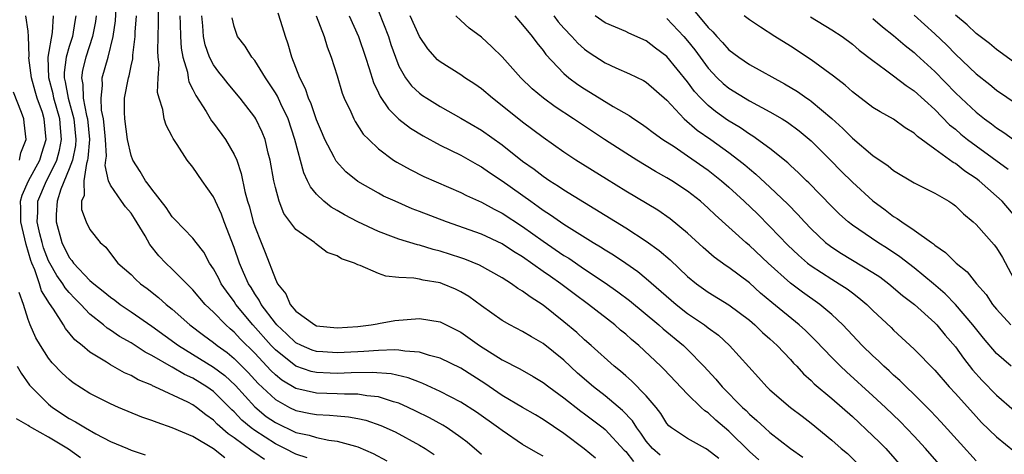
# Model space of a CAD drawing. Units: inches. Extents: x 2631000 to 2634000, y 1512000 to 1515000.
# Drawn here: x 2631730 to 2631826, y 1512812 to 1512855 of the extents above; entities that cross this region are included whole.
import ezdxf

# ---------------------------------------------------------------- set-up
doc = ezdxf.new("R2010")
doc.units = ezdxf.units.IN
doc.header["$MEASUREMENT"] = 0
doc.layers.add('LD26311512_2ft', color=4, linetype='Continuous')

msp = doc.modelspace()

# ---------------------------------------------------------------- linework, layer by layer
at = {"layer": 'LD26311512_2ft'}
for points, elevation in [([(2631775, 1512812.425), (2631773.617, 1512813.618), (2631773, 1512814.082), (2631771.681, 1512815), (2631771.264, 1512815.264), (2631769.973, 1512815.974), (2631768.645, 1512816.645), (2631767.899, 1512817), (2631767, 1512817.397), (2631766.467, 1512817.533), (2631765, 1512818.017), (2631763.88, 1512818.12), (2631763, 1512818.284), (2631761.722, 1512818.278), (2631761, 1512818.324), (2631759, 1512818.377), (2631757, 1512818.835), (2631755.636, 1512819.636), (2631755, 1512820.143), (2631754.562, 1512820.562), (2631753, 1512822.254), (2631751.632, 1512823.632), (2631751, 1512824.31), (2631750.619, 1512824.619), (2631750.191, 1512825), (2631749, 1512826.255), (2631748.206, 1512827), (2631747, 1512828.415), (2631746.714, 1512828.714), (2631746.405, 1512829), (2631745, 1512830.42), (2631744.375, 1512831), (2631743.708, 1512831.708), (2631742.815, 1512832.816), (2631742.364, 1512833.636), (2631741.347, 1512835.347), (2631741, 1512835.841), (2631740.453, 1512836.453), (2631740.062, 1512837), (2631739, 1512838.563), (2631738.811, 1512839), (2631738.491, 1512840.491), (2631738.566, 1512841), (2631738.606, 1512841.394), (2631738.508, 1512843), (2631738.388, 1512844.387), (2631738.316, 1512845), (2631738.145, 1512845.855), (2631738.085, 1512847), (2631738.237, 1512848.237), (2631738.205, 1512849), (2631738.776, 1512851), (2631739.268, 1512853), (2631739.489, 1512854.511), (2631739.626, 1512857)], 9158), ([(2631753.953, 1512811.953), (2631753, 1512812.589), (2631752.744, 1512812.744), (2631751, 1512814.05), (2631750.427, 1512814.427), (2631749.369, 1512815.369), (2631749, 1512815.763), (2631748.263, 1512816.263), (2631747.342, 1512817), (2631747, 1512817.241), (2631746.499, 1512817.5), (2631743.311, 1512819), (2631743.089, 1512819.089), (2631743, 1512819.145), (2631741.682, 1512819.682), (2631741, 1512820.094), (2631740.364, 1512820.364), (2631739, 1512821.136), (2631738.611, 1512821.389), (2631737, 1512822.358), (2631736.24, 1512823), (2631735.553, 1512823.553), (2631734.649, 1512824.649), (2631734.443, 1512825), (2631733.48, 1512826.52), (2631733.079, 1512827.079), (2631732.317, 1512828.317), (2631732.117, 1512829), (2631731.664, 1512830.336), (2631731.363, 1512831), (2631731.262, 1512831.262), (2631730.809, 1512832.809), (2631730.298, 1512835), (2631730.307, 1512836.306), (2631730.257, 1512837), (2631730.417, 1512837.583), (2631731.035, 1512839), (2631732.138, 1512841), (2631732.326, 1512841.674), (2631732.771, 1512843), (2631732.574, 1512845), (2631732.392, 1512845.608), (2631731.899, 1512847), (2631731.689, 1512847.689), (2631731.331, 1512849), (2631731.084, 1512850.916), (2631731.099, 1512851.099), (2631731.055, 1512853), (2631731, 1512853.51), (2631730.776, 1512855)], 9150), ([(2631758.101, 1512812.101), (2631757, 1512812.446), (2631755.929, 1512813), (2631755, 1512813.444), (2631753, 1512814.74), (2631752.662, 1512815), (2631751.762, 1512815.762), (2631751, 1512816.57), (2631750.77, 1512816.77), (2631750.554, 1512817), (2631749, 1512818.532), (2631748.341, 1512819), (2631747, 1512819.819), (2631746.179, 1512820.179), (2631745, 1512820.889), (2631744.92, 1512820.92), (2631743, 1512822.049), (2631742.361, 1512822.361), (2631741, 1512823.263), (2631739.886, 1512823.886), (2631739, 1512824.502), (2631738.69, 1512824.691), (2631738.337, 1512825), (2631737, 1512826.061), (2631736.12, 1512827), (2631735.553, 1512827.554), (2631735, 1512828.15), (2631734.607, 1512828.607), (2631734.382, 1512829), (2631733.793, 1512829.793), (2631733.106, 1512831), (2631733, 1512831.217), (2631732.5, 1512832.5), (2631732.356, 1512833), (2631732.143, 1512833.857), (2631731.889, 1512835), (2631731.947, 1512835.947), (2631731.955, 1512837), (2631732.808, 1512839), (2631733, 1512839.343), (2631733.794, 1512841), (2631734.049, 1512841.951), (2631734.259, 1512843), (2631734.138, 1512844.137), (2631734.073, 1512845), (2631733.499, 1512847), (2631733.425, 1512847.425), (2631733.005, 1512849), (2631732.961, 1512851), (2631733.384, 1512853.384), (2631733.466, 1512855)], 9152), ([(2631735.647, 1512855), (2631735.545, 1512854.455), (2631735.32, 1512853), (2631735, 1512852.033), (2631734.695, 1512851), (2631734.499, 1512849.501), (2631734.508, 1512849), (2631734.612, 1512848.612), (2631734.893, 1512847), (2631735.44, 1512845), (2631735.635, 1512843), (2631735.592, 1512842.408), (2631735.301, 1512841), (2631735, 1512840.154), (2631734.185, 1512838.185), (2631733.814, 1512837), (2631733.717, 1512835.717), (2631733.716, 1512835), (2631734.276, 1512833), (2631735, 1512831.538), (2631735.256, 1512831.256), (2631735.415, 1512831), (2631737, 1512829.318), (2631737.37, 1512829), (2631738.293, 1512828.293), (2631739, 1512827.688), (2631739.41, 1512827.41), (2631739.946, 1512827), (2631741, 1512826.285), (2631743, 1512824.885), (2631745.588, 1512823), (2631749, 1512820.911), (2631750.085, 1512820.085), (2631751.12, 1512819.12), (2631753, 1512817.065), (2631754.125, 1512816.125), (2631755, 1512815.517), (2631757, 1512814.574), (2631758.297, 1512814.297), (2631759, 1512814.068), (2631760.182, 1512813.818), (2631761, 1512813.725), (2631762.782, 1512813.219), (2631763, 1512813.174), (2631764.507, 1512812.507), (2631765.811, 1512811.811)], 9154), ([(2631737.611, 1512855), (2631737.54, 1512854.46), (2631737.267, 1512853), (2631736.599, 1512851), (2631736.276, 1512849.724), (2631736.18, 1512849), (2631736.328, 1512848.327), (2631736.364, 1512847), (2631736.67, 1512845.33), (2631736.759, 1512845), (2631736.951, 1512843), (2631736.819, 1512841.181), (2631736.781, 1512841), (2631736.66, 1512840.66), (2631736.402, 1512839), (2631736.449, 1512837.551), (2631736.202, 1512837), (2631736.201, 1512836.201), (2631736.651, 1512835), (2631737, 1512834.267), (2631738.016, 1512833), (2631738.563, 1512832.563), (2631739.404, 1512831.404), (2631739.722, 1512831), (2631741, 1512829.881), (2631741.431, 1512829.431), (2631741.922, 1512829), (2631742.549, 1512828.549), (2631743.67, 1512827.67), (2631744.405, 1512827), (2631745, 1512826.52), (2631746.706, 1512825), (2631748.015, 1512824.015), (2631749, 1512823.308), (2631749.364, 1512823), (2631750.313, 1512822.313), (2631751, 1512821.753), (2631752.369, 1512820.369), (2631753.318, 1512819.318), (2631755, 1512817.749), (2631756.37, 1512817), (2631757, 1512816.69), (2631758.419, 1512816.419), (2631759, 1512816.291), (2631760.245, 1512816.245), (2631761, 1512816.169), (2631762.092, 1512816.092), (2631763, 1512815.93), (2631763.767, 1512815.767), (2631765.253, 1512815.253), (2631766.616, 1512814.616), (2631769, 1512813.324), (2631769.527, 1512813), (2631770.417, 1512812.417)], 9156), ([(2631781, 1512812.266), (2631780.515, 1512812.516), (2631779, 1512813.409), (2631777, 1512814.742), (2631776.672, 1512815), (2631774.518, 1512816.517), (2631773, 1512817.494), (2631771, 1512818.544), (2631769.326, 1512819.326), (2631769, 1512819.434), (2631767.877, 1512819.877), (2631766.241, 1512820.241), (2631764.388, 1512820.388), (2631762.359, 1512820.359), (2631761, 1512820.3), (2631760.315, 1512820.315), (2631759, 1512820.374), (2631758.49, 1512820.49), (2631756.99, 1512820.99), (2631755, 1512822.575), (2631754.603, 1512823), (2631752.817, 1512825), (2631751.17, 1512827), (2631751, 1512827.268), (2631750.264, 1512828.264), (2631749.75, 1512829), (2631749.504, 1512829.504), (2631749, 1512830.45), (2631748.619, 1512831), (2631748.052, 1512832.052), (2631747.308, 1512833), (2631747, 1512833.433), (2631745.249, 1512835.249), (2631745, 1512835.485), (2631744.393, 1512836.393), (2631743, 1512838.17), (2631742.674, 1512838.674), (2631742.4, 1512839), (2631741.895, 1512839.895), (2631741.175, 1512841), (2631741, 1512841.451), (2631740.655, 1512843), (2631740.398, 1512845), (2631740.355, 1512845.645), (2631740.377, 1512847), (2631740.745, 1512849), (2631740.809, 1512849.191), (2631741, 1512850.154), (2631741.163, 1512850.837), (2631741.179, 1512851.179), (2631741.404, 1512853), (2631741.411, 1512853.411), (2631741.53, 1512855)], 9160), ([(2631786.06, 1512812.06), (2631784.977, 1512812.977), (2631783, 1512814.46), (2631781, 1512815.818), (2631780.26, 1512816.259), (2631779, 1512816.978), (2631777, 1512818.161), (2631775.318, 1512819.318), (2631773, 1512820.806), (2631771, 1512821.777), (2631769.971, 1512822.029), (2631769, 1512822.352), (2631767.557, 1512822.443), (2631767, 1512822.557), (2631766.593, 1512822.593), (2631765, 1512822.531), (2631763.59, 1512822.41), (2631763, 1512822.399), (2631761, 1512822.289), (2631759.603, 1512822.397), (2631759, 1512822.426), (2631758.566, 1512822.566), (2631757.541, 1512823), (2631757, 1512823.269), (2631756.114, 1512824.114), (2631755.144, 1512825), (2631755, 1512825.167), (2631753.616, 1512827), (2631753.416, 1512827.416), (2631753, 1512828.028), (2631752.639, 1512828.639), (2631752.401, 1512829), (2631751.916, 1512830.084), (2631751.527, 1512831), (2631751, 1512832.505), (2631750.035, 1512835), (2631749.766, 1512835.766), (2631749, 1512837.445), (2631747.886, 1512839), (2631747, 1512840.303), (2631746.44, 1512841), (2631745.484, 1512842.516), (2631745.086, 1512843.086), (2631745, 1512843.29), (2631744.404, 1512844.405), (2631744.214, 1512845), (2631744.087, 1512845.912), (2631743.728, 1512847), (2631743.579, 1512847.579), (2631743.636, 1512849), (2631743.726, 1512850.274), (2631743.643, 1512851), (2631743.603, 1512851.603), (2631743.667, 1512854.333), (2631743.652, 1512855.652)], 9162), ([(2631745.733, 1512855), (2631745.77, 1512854.23), (2631745.796, 1512853), (2631745.861, 1512851.861), (2631746.024, 1512851), (2631746.466, 1512849.534), (2631746.539, 1512849), (2631746.614, 1512848.614), (2631747, 1512847.859), (2631747.27, 1512847.27), (2631748.291, 1512845.709), (2631748.82, 1512844.82), (2631749, 1512844.599), (2631750.176, 1512843), (2631751, 1512841.559), (2631751.248, 1512841), (2631751.695, 1512839.695), (2631752.048, 1512837.952), (2631752.31, 1512837), (2631752.477, 1512836.477), (2631752.856, 1512835), (2631753, 1512834.554), (2631753.612, 1512833), (2631754.025, 1512832.025), (2631755, 1512829.438), (2631755.223, 1512829), (2631756.019, 1512828.019), (2631756.452, 1512827), (2631757, 1512826.349), (2631758.843, 1512825), (2631759, 1512824.922), (2631761, 1512824.709), (2631763, 1512824.852), (2631764.297, 1512825), (2631764.882, 1512825.118), (2631765, 1512825.126), (2631766.584, 1512825.416), (2631769, 1512825.635), (2631771, 1512825.313), (2631771.584, 1512825), (2631773, 1512824.292), (2631774.82, 1512823), (2631777, 1512821.619), (2631778.734, 1512820.734), (2631780.006, 1512820.006), (2631781, 1512819.416), (2631781.527, 1512819), (2631783, 1512817.933), (2631784.637, 1512816.637), (2631785, 1512816.38), (2631786.818, 1512815), (2631787, 1512814.851), (2631788.851, 1512812.851), (2631789, 1512812.708), (2631789.755, 1512811.755)], 9164), ([(2631792.354, 1512812.354), (2631791.606, 1512813), (2631791, 1512813.717), (2631790.48, 1512814.48), (2631790.085, 1512815), (2631789.677, 1512815.678), (2631788.698, 1512816.698), (2631787, 1512818.123), (2631785.88, 1512819), (2631784.334, 1512820.334), (2631783, 1512821.566), (2631781, 1512823.202), (2631779.849, 1512823.849), (2631779, 1512824.374), (2631777.766, 1512825), (2631777, 1512825.438), (2631775, 1512826.869), (2631773.772, 1512827.772), (2631773, 1512828.221), (2631772.474, 1512828.474), (2631771.237, 1512829), (2631771, 1512829.087), (2631769.357, 1512829.357), (2631769, 1512829.449), (2631768.45, 1512829.55), (2631767, 1512829.618), (2631765.732, 1512829.732), (2631765, 1512829.988), (2631763.225, 1512830.775), (2631763, 1512830.828), (2631762.668, 1512831), (2631761.427, 1512831.427), (2631761, 1512831.708), (2631760.024, 1512832.024), (2631758.891, 1512832.891), (2631758.785, 1512833), (2631757, 1512834.256), (2631755.833, 1512835.833), (2631755.358, 1512837), (2631755, 1512838.337), (2631754.856, 1512839), (2631754.513, 1512841), (2631754.32, 1512841.68), (2631754.006, 1512843), (2631753.722, 1512843.722), (2631753.112, 1512845), (2631753, 1512845.185), (2631751.601, 1512847), (2631750.417, 1512848.417), (2631749.971, 1512849), (2631749.532, 1512849.532), (2631749, 1512850.243), (2631748.612, 1512851), (2631748.18, 1512852.18), (2631748.019, 1512853), (2631747.96, 1512854.04), (2631747.865, 1512855)], 9166), ([(2631798.024, 1512812.024), (2631796.918, 1512812.917), (2631796.731, 1512813), (2631795, 1512813.974), (2631793.448, 1512815), (2631793.2, 1512815.201), (2631793, 1512815.441), (2631792.411, 1512816.411), (2631791.949, 1512817), (2631791, 1512818.113), (2631789.567, 1512819.567), (2631789, 1512820.05), (2631788.502, 1512820.502), (2631787.877, 1512821), (2631785.64, 1512823), (2631785, 1512823.549), (2631784.254, 1512824.254), (2631783, 1512825.312), (2631781, 1512826.913), (2631779.717, 1512827.717), (2631779, 1512828.282), (2631778.544, 1512828.544), (2631777.931, 1512829), (2631777, 1512829.585), (2631774.814, 1512830.814), (2631773.39, 1512831.39), (2631773, 1512831.527), (2631771, 1512832.175), (2631770.326, 1512832.326), (2631769, 1512832.747), (2631768.784, 1512832.784), (2631767, 1512833.323), (2631766.468, 1512833.532), (2631765, 1512834.063), (2631763.01, 1512835.01), (2631761.696, 1512835.696), (2631761, 1512836.114), (2631760.431, 1512836.431), (2631759.712, 1512837), (2631759, 1512837.683), (2631758.397, 1512838.397), (2631758.133, 1512839), (2631757.753, 1512839.753), (2631756.903, 1512843), (2631756.242, 1512845), (2631755.542, 1512846.458), (2631755.205, 1512847.205), (2631755, 1512847.544), (2631754.035, 1512849), (2631753, 1512850.673), (2631752.727, 1512851), (2631752.062, 1512852.062), (2631751.318, 1512853), (2631751, 1512853.966), (2631750.803, 1512854.803)], 9168), ([(2631801.913, 1512811.913), (2631801, 1512812.707), (2631799, 1512814.689), (2631797.757, 1512815.757), (2631797, 1512816.465), (2631796.667, 1512816.667), (2631796.322, 1512817), (2631795, 1512818.28), (2631792.716, 1512820.716), (2631792.417, 1512821), (2631790.273, 1512823), (2631789.575, 1512823.575), (2631789, 1512824.103), (2631788.508, 1512824.508), (2631787.949, 1512825), (2631785.395, 1512827), (2631784.008, 1512828.008), (2631782.705, 1512829), (2631781.696, 1512829.696), (2631781, 1512830.203), (2631779, 1512831.603), (2631778.124, 1512832.124), (2631777, 1512832.864), (2631775, 1512833.807), (2631771.625, 1512835), (2631769, 1512836.027), (2631768.287, 1512836.287), (2631766.615, 1512837), (2631765.51, 1512837.51), (2631765, 1512837.779), (2631763, 1512838.935), (2631761.857, 1512839.857), (2631760.898, 1512840.898), (2631760.706, 1512841.294), (2631759.811, 1512843), (2631759.563, 1512843.563), (2631759, 1512844.908), (2631758.476, 1512846.476), (2631758.23, 1512847), (2631757.936, 1512847.936), (2631757.362, 1512849), (2631756.599, 1512851), (2631756.259, 1512852.26), (2631755.983, 1512853), (2631755.549, 1512854.451), (2631755.275, 1512855.275)], 9170), ([(2631758.957, 1512855), (2631759.726, 1512853), (2631760.014, 1512852.014), (2631760.425, 1512851), (2631761, 1512849.189), (2631761.497, 1512847.497), (2631761.689, 1512847), (2631762.312, 1512845.688), (2631762.608, 1512845), (2631762.743, 1512844.743), (2631763.532, 1512843.532), (2631764.061, 1512843), (2631765, 1512842.106), (2631766.482, 1512841), (2631766.795, 1512840.795), (2631768.079, 1512840.079), (2631769.422, 1512839.422), (2631773, 1512837.873), (2631773.566, 1512837.566), (2631775, 1512836.929), (2631776.236, 1512836.236), (2631777, 1512835.864), (2631779, 1512834.554), (2631781, 1512833.13), (2631783, 1512831.756), (2631783.469, 1512831.469), (2631785, 1512830.416), (2631787, 1512829.083), (2631788.224, 1512828.224), (2631789.363, 1512827.363), (2631792.222, 1512825), (2631792.632, 1512824.632), (2631794.612, 1512823), (2631795, 1512822.626), (2631796.595, 1512821), (2631797.747, 1512819.747), (2631798.366, 1512819), (2631800.336, 1512817), (2631800.68, 1512816.68), (2631801, 1512816.349), (2631801.731, 1512815.731), (2631802.507, 1512815), (2631803, 1512814.564), (2631805.008, 1512813), (2631806.176, 1512812.176)], 9172), ([(2631762.18, 1512855), (2631763.07, 1512853), (2631763.751, 1512851), (2631764.11, 1512849.89), (2631764.52, 1512848.52), (2631765, 1512847.547), (2631765.168, 1512847.168), (2631765.966, 1512845.966), (2631766.991, 1512844.991), (2631768.108, 1512844.108), (2631769.349, 1512843.349), (2631771, 1512842.468), (2631773, 1512841.485), (2631774.576, 1512840.576), (2631775, 1512840.354), (2631775.794, 1512839.794), (2631777, 1512838.995), (2631779.8, 1512837), (2631780.511, 1512836.511), (2631781, 1512836.144), (2631781.701, 1512835.701), (2631783, 1512834.781), (2631785.833, 1512833), (2631786.57, 1512832.569), (2631787, 1512832.282), (2631787.805, 1512831.805), (2631789.003, 1512831.003), (2631790.183, 1512830.183), (2631791, 1512829.508), (2631793.885, 1512827), (2631795, 1512826.125), (2631796.637, 1512825), (2631797, 1512824.714), (2631797.993, 1512823.993), (2631799.088, 1512823), (2631801.905, 1512819.905), (2631802.694, 1512819), (2631803, 1512818.705), (2631804.992, 1512817), (2631806.142, 1512816.142), (2631807, 1512815.47), (2631809, 1512813.801), (2631809.91, 1512813), (2631810.514, 1512812.514), (2631811.53, 1512811.53)], 9174), ([(2631765, 1512855.469), (2631765.972, 1512853), (2631766.222, 1512852.222), (2631766.654, 1512851), (2631767, 1512850.131), (2631767.626, 1512849), (2631768.219, 1512848.219), (2631769, 1512847.491), (2631769.282, 1512847.282), (2631769.707, 1512847), (2631771, 1512846.213), (2631773, 1512845.087), (2631775, 1512843.9), (2631777, 1512842.475), (2631779, 1512840.91), (2631780.121, 1512840.121), (2631781, 1512839.441), (2631781.648, 1512839), (2631782.478, 1512838.478), (2631783, 1512838.114), (2631789, 1512834.43), (2631791, 1512833.142), (2631792.242, 1512832.242), (2631793.31, 1512831.31), (2631795, 1512829.715), (2631795.862, 1512829), (2631797, 1512828.179), (2631799, 1512826.939), (2631801, 1512825.449), (2631801.529, 1512825), (2631802.275, 1512824.275), (2631803, 1512823.652), (2631803.715, 1512823), (2631805, 1512821.633), (2631805.298, 1512821.298), (2631805.593, 1512821), (2631806.252, 1512820.252), (2631807, 1512819.604), (2631807.298, 1512819.298), (2631809, 1512817.867), (2631811, 1512816.107), (2631813, 1512814.243), (2631813.62, 1512813.62), (2631814.232, 1512813), (2631815.999, 1512811)], 9176), ([(2631821, 1512809.657), (2631818.1, 1512813), (2631817, 1512814.201), (2631815.628, 1512815.628), (2631814.202, 1512817), (2631813, 1512818.12), (2631810.432, 1512820.432), (2631809.832, 1512821), (2631809, 1512821.837), (2631807.455, 1512823.455), (2631806.446, 1512824.446), (2631805.837, 1512825), (2631803.179, 1512827.179), (2631802.099, 1512828.098), (2631801, 1512829.074), (2631799, 1512830.567), (2631798.737, 1512830.737), (2631797.586, 1512831.586), (2631796.522, 1512832.522), (2631795, 1512833.911), (2631793.307, 1512835.307), (2631792.13, 1512836.13), (2631789, 1512838.001), (2631787.136, 1512839.136), (2631784.148, 1512841), (2631783, 1512841.769), (2631781, 1512843.189), (2631779, 1512844.689), (2631777, 1512846.286), (2631776.06, 1512847), (2631775, 1512847.91), (2631774.367, 1512848.366), (2631773.38, 1512849), (2631773, 1512849.266), (2631771, 1512850.527), (2631770.738, 1512850.738), (2631769.793, 1512851.793), (2631769, 1512852.994), (2631768.096, 1512855)], 9178), ([(2631823, 1512811.82), (2631821.476, 1512813.476), (2631819.593, 1512815.593), (2631818.626, 1512816.626), (2631817, 1512818.24), (2631816.205, 1512819), (2631815.608, 1512819.608), (2631815, 1512820.133), (2631814.557, 1512820.557), (2631814.052, 1512821), (2631813.527, 1512821.527), (2631813, 1512821.993), (2631811.965, 1512823), (2631810.07, 1512825), (2631809, 1512826.015), (2631807.844, 1512827), (2631806.171, 1512828.171), (2631805, 1512829.062), (2631802.837, 1512831), (2631801, 1512832.715), (2631800.653, 1512833), (2631797.678, 1512835.678), (2631797, 1512836.346), (2631796.257, 1512837), (2631795, 1512837.99), (2631793.481, 1512839), (2631793, 1512839.294), (2631791.901, 1512839.901), (2631790.07, 1512841), (2631789, 1512841.664), (2631786.934, 1512843), (2631783.949, 1512845), (2631782.168, 1512846.168), (2631781.019, 1512847.019), (2631779.933, 1512847.933), (2631778.835, 1512849), (2631777, 1512851.041), (2631776.004, 1512852.004), (2631775, 1512852.926), (2631773.825, 1512853.825), (2631773, 1512854.554), (2631772.522, 1512855)], 9180), ([(2631778.24, 1512855), (2631779, 1512854.142), (2631779.917, 1512853), (2631780.377, 1512852.377), (2631781, 1512851.632), (2631781.263, 1512851.263), (2631783, 1512849.421), (2631783.483, 1512849), (2631784.349, 1512848.349), (2631785, 1512847.915), (2631785.576, 1512847.576), (2631787.779, 1512846.22), (2631789.332, 1512845.332), (2631789.785, 1512845), (2631790.525, 1512844.525), (2631791, 1512844.197), (2631791.672, 1512843.672), (2631792.618, 1512843), (2631793.689, 1512842.311), (2631795, 1512841.431), (2631797, 1512840.039), (2631798.309, 1512839), (2631799, 1512838.387), (2631800.502, 1512837), (2631801.777, 1512835.777), (2631803, 1512834.572), (2631804.747, 1512832.747), (2631805.768, 1512831.767), (2631806.652, 1512831), (2631807, 1512830.728), (2631809, 1512829.43), (2631809.726, 1512829), (2631810.496, 1512828.496), (2631811, 1512828.101), (2631811.636, 1512827.636), (2631812.387, 1512827), (2631813, 1512826.389), (2631814.751, 1512824.751), (2631815, 1512824.499), (2631817, 1512822.65), (2631819, 1512820.594), (2631820.386, 1512819), (2631821, 1512818.337), (2631823, 1512816.101), (2631823.538, 1512815.538), (2631825, 1512814.127), (2631826.727, 1512812.727)], 9182), ([(2631782.016, 1512855), (2631782.433, 1512854.433), (2631783, 1512853.807), (2631783.778, 1512853), (2631784.35, 1512852.35), (2631785, 1512851.778), (2631785.454, 1512851.454), (2631787, 1512850.448), (2631788.032, 1512849.969), (2631789.371, 1512849.371), (2631790.725, 1512848.725), (2631791, 1512848.555), (2631793, 1512846.811), (2631794.679, 1512845), (2631795.923, 1512843.923), (2631797.256, 1512843), (2631799, 1512841.751), (2631799.993, 1512841), (2631800.548, 1512840.548), (2631801, 1512840.147), (2631801.636, 1512839.636), (2631803, 1512838.384), (2631804.737, 1512836.737), (2631805.719, 1512835.72), (2631806.361, 1512835), (2631807, 1512834.327), (2631808.4, 1512833), (2631808.731, 1512832.731), (2631809, 1512832.538), (2631809.932, 1512831.932), (2631813, 1512830.097), (2631813.655, 1512829.655), (2631814.542, 1512829), (2631815.874, 1512827.874), (2631817.019, 1512827), (2631819, 1512825.215), (2631819.208, 1512825), (2631820.015, 1512824.015), (2631821, 1512822.886), (2631821.778, 1512821.778), (2631822.645, 1512820.645), (2631823.591, 1512819.591), (2631825, 1512818.169), (2631826.697, 1512816.697)], 9184), ([(2631826.425, 1512821), (2631825, 1512822.226), (2631823.716, 1512823.716), (2631822.7, 1512825), (2631821, 1512826.985), (2631820.012, 1512828.012), (2631818.862, 1512829), (2631817, 1512830.535), (2631815.615, 1512831.615), (2631814.417, 1512832.417), (2631813.469, 1512833), (2631811, 1512834.673), (2631810.587, 1512835), (2631809.752, 1512835.752), (2631809, 1512836.489), (2631806.784, 1512838.784), (2631806.551, 1512839), (2631805.781, 1512839.782), (2631805, 1512840.466), (2631804.727, 1512840.727), (2631803, 1512842.113), (2631801.341, 1512843.341), (2631801, 1512843.53), (2631800.139, 1512844.139), (2631798.888, 1512844.888), (2631797.723, 1512845.723), (2631797, 1512846.306), (2631796.294, 1512847), (2631795.678, 1512847.678), (2631795, 1512848.61), (2631793, 1512851.068), (2631791.882, 1512851.882), (2631791, 1512852.572), (2631789.32, 1512853.32), (2631789, 1512853.49), (2631787, 1512854.338), (2631786.043, 1512855)], 9186), ([(2631793, 1512854.753), (2631794.628, 1512853), (2631795, 1512852.578), (2631795.701, 1512851.701), (2631797, 1512849.935), (2631797.876, 1512849), (2631798.445, 1512848.445), (2631799, 1512847.977), (2631801, 1512846.749), (2631803, 1512845.694), (2631804.187, 1512845), (2631804.69, 1512844.69), (2631805.835, 1512843.835), (2631807, 1512842.88), (2631808.871, 1512841), (2631809.921, 1512839.921), (2631811, 1512838.86), (2631813, 1512837.041), (2631814.177, 1512836.177), (2631815, 1512835.543), (2631815.347, 1512835.347), (2631815.794, 1512835), (2631817, 1512834.195), (2631818.668, 1512833), (2631818.869, 1512832.869), (2631819, 1512832.752), (2631820.048, 1512832.048), (2631821.085, 1512831), (2631822.141, 1512830.141), (2631823.052, 1512829), (2631823.968, 1512827.968), (2631824.61, 1512827), (2631825, 1512826.525), (2631826.388, 1512825)], 9188), ([(2631795.575, 1512855.575), (2631797, 1512853.884), (2631797.464, 1512853.464), (2631797.854, 1512853), (2631798.406, 1512852.406), (2631799, 1512851.72), (2631799.966, 1512851), (2631801, 1512850.287), (2631804.416, 1512848.416), (2631805.661, 1512847.661), (2631806.585, 1512847), (2631806.838, 1512846.838), (2631807, 1512846.719), (2631809, 1512845.054), (2631810.078, 1512844.078), (2631811, 1512843.127), (2631813, 1512841.443), (2631814.457, 1512840.457), (2631815, 1512839.997), (2631817, 1512838.791), (2631819, 1512837.784), (2631820.348, 1512837), (2631820.745, 1512836.745), (2631821, 1512836.557), (2631821.774, 1512835.774), (2631822.72, 1512835), (2631823, 1512834.738), (2631824.773, 1512832.773), (2631825, 1512832.475), (2631825.558, 1512831.558), (2631826.917, 1512829)], 9190), ([(2631827, 1512835.288), (2631825.543, 1512837), (2631825, 1512837.514), (2631823.294, 1512839), (2631823, 1512839.222), (2631821.925, 1512839.925), (2631821, 1512840.657), (2631820.77, 1512840.77), (2631819, 1512842.06), (2631817.305, 1512843.305), (2631817, 1512843.615), (2631816.134, 1512844.134), (2631814.982, 1512844.982), (2631813.68, 1512845.68), (2631813, 1512846.118), (2631811, 1512847.632), (2631810.284, 1512848.284), (2631809.162, 1512849.162), (2631807, 1512850.749), (2631805, 1512852.054), (2631803.463, 1512853), (2631802.086, 1512853.914), (2631801, 1512854.613), (2631800.488, 1512855)], 9192), ([(2631806.924, 1512854.924), (2631809, 1512853.663), (2631809.997, 1512853), (2631811, 1512852.256), (2631811.674, 1512851.674), (2631813, 1512850.657), (2631814.226, 1512849.774), (2631815, 1512849.194), (2631816.229, 1512848.229), (2631817, 1512847.728), (2631819, 1512845.901), (2631820.44, 1512844.439), (2631821, 1512843.992), (2631821.526, 1512843.526), (2631822.184, 1512843), (2631823, 1512842.385), (2631826.122, 1512840.122)], 9194), ([(2631813, 1512854.744), (2631813.938, 1512853.938), (2631815, 1512853.104), (2631816.121, 1512852.121), (2631817, 1512851.44), (2631817.23, 1512851.23), (2631819, 1512849.593), (2631821, 1512847.547), (2631821.564, 1512847), (2631823, 1512845.659), (2631823.829, 1512845), (2631824.508, 1512844.508), (2631825, 1512844.13), (2631825.698, 1512843.698), (2631826.644, 1512843)], 9196), ([(2631817, 1512855.083), (2631819, 1512853.256), (2631820.156, 1512852.156), (2631821, 1512851.297), (2631823, 1512849.388), (2631824.336, 1512848.336), (2631825, 1512847.783), (2631827, 1512846.417)], 9198), ([(2631827, 1512850.281), (2631825, 1512851.751), (2631824.308, 1512852.308), (2631823, 1512853.306), (2631822.126, 1512854.126), (2631821, 1512855.088)], 9200), ([(2631730.185, 1512841), (2631730.307, 1512841.694), (2631730.829, 1512843), (2631730.638, 1512844.638), (2631730.579, 1512845), (2631730.37, 1512845.63), (2631729.592, 1512847.592)], 9148), ([(2631750.111, 1512812.111), (2631749, 1512812.989), (2631747, 1512814.181), (2631745, 1512815.023), (2631743.516, 1512815.516), (2631743, 1512815.726), (2631742.058, 1512816.058), (2631739.784, 1512817), (2631739, 1512817.345), (2631737, 1512818.344), (2631735.387, 1512819.387), (2631735, 1512819.689), (2631734.317, 1512820.317), (2631733.337, 1512821.337), (2631733, 1512821.781), (2631732.197, 1512823), (2631731.752, 1512823.752), (2631731.206, 1512825), (2631731, 1512825.532), (2631730.544, 1512827), (2631730.143, 1512828.143)], 9148), ([(2631729.96, 1512821), (2631730.328, 1512820.328), (2631731.157, 1512819.157), (2631731.293, 1512819), (2631733, 1512817.317), (2631733.388, 1512817), (2631735, 1512815.926), (2631735.605, 1512815.605), (2631736.577, 1512815), (2631737.579, 1512814.421), (2631739, 1512813.684), (2631740.667, 1512813), (2631741, 1512812.848), (2631742.382, 1512812.382)], 9146), ([(2631736.106, 1512812.106), (2631734.93, 1512812.93), (2631733, 1512814.109), (2631731.369, 1512815), (2631731.14, 1512815.14), (2631731, 1512815.254), (2631729.878, 1512815.878)], 9144)]:
    msp.add_lwpolyline(points, dxfattribs=dict(at, elevation=elevation))

doc.saveas('drawing.dxf')
